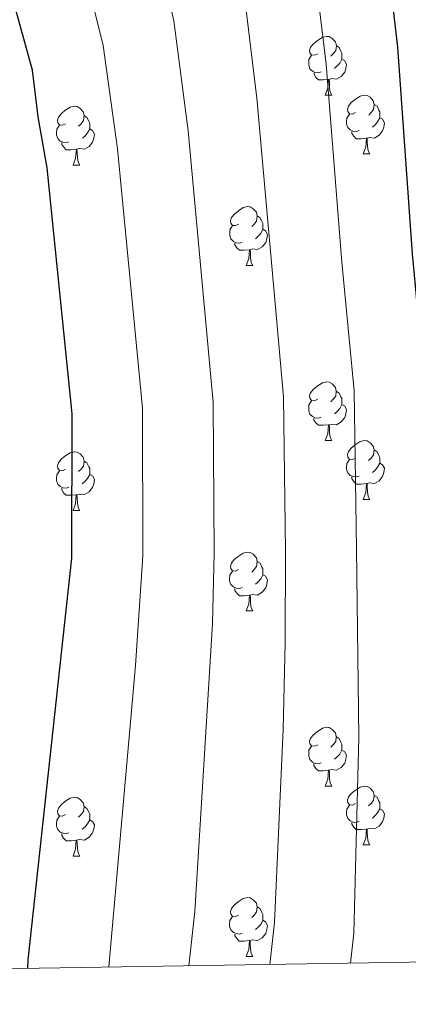
# Model space of a CAD drawing. Units: metres. Extents: x 605978 to 610480, y 4765874 to 4768914.
# Drawn here: x 607292 to 607359, y 4766282 to 4766450 of the extents above; entities that cross this region are included whole.
import ezdxf

# ---------------------------------------------------------------- set-up
doc = ezdxf.new("R2010")
doc.units = ezdxf.units.M
doc.header["$MEASUREMENT"] = 0
for name, color, linetype, lineweight in [('Nivel 36', 7, 'Continuous', 0), ('Nivel 4', 7, 'Continuous', 0), ('Nivel 5', 7, 'Continuous', 0), ('Nivel 61', 7, 'Continuous', 0), ('Nivel 63', 7, 'Continuous', 0)]:
    doc.layers.add(name, color=color, linetype=linetype, lineweight=lineweight)

msp = doc.modelspace()

# ---------------------------------------------------------------- linework, layer by layer
at = {"layer": 'Nivel 36', "color": 92, "linetype": 'Continuous', "lineweight": 0}
for p, q in [((607344.54, 4766437.11), (607345.67, 4766437.11)), ((607351.01, 4766427.07), (607352.14, 4766427.07)), ((607301.46, 4766425.17), (607302.59, 4766425.17)), ((607331.04, 4766408.03), (607332.16, 4766408.03)), ((607344.54, 4766378.12), (607345.66, 4766378.12)), ((607351.01, 4766368.08), (607352.14, 4766368.08)), ((607301.46, 4766366.18), (607302.58, 4766366.18)), ((607331.03, 4766349.03), (607332.16, 4766349.03)), ((607344.54, 4766319.12), (607345.66, 4766319.12)), ((607351.01, 4766309.09), (607352.14, 4766309.09)), ((607301.46, 4766307.18), (607302.58, 4766307.18)), ((607331.03, 4766290.04), (607332.16, 4766290.04))]:
    msp.add_line(p, q, dxfattribs=at)
at = {"layer": 'Nivel 36', "color": 92, "linetype": 'Continuous', "lineweight": 0, "flags": 128}
for points in [[(607343.24, 4766444.17), (607342.71, 4766443.9), (607342.18, 4766443.96), (607341.91, 4766444.33), (607341.86, 4766444.75), (607342.02, 4766445.27), (607342.5, 4766445.87), (607343.13, 4766446.4), (607344.03, 4766446.98), (607344.78, 4766447.14), (607345.21, 4766447.09), (607345.73, 4766446.77), (607346.27, 4766446.19), (607346.43, 4766445.55), (607346.31, 4766444.7), (607345.89, 4766444.17), (607345.47, 4766443.74)], [(607346.43, 4766445.55), (607346.9, 4766445.23), (607347.21, 4766444.59), (607347.37, 4766444.27), (607347.37, 4766443.69), (607347.37, 4766443.27), (607347.01, 4766442.58), (607346.59, 4766442.1), (607346.11, 4766441.68)], [(607343.83, 4766441.09), (607343.4, 4766440.93), (607342.81, 4766440.99), (607342.34, 4766441.2), (607341.91, 4766441.62), (607341.7, 4766442.21), (607341.7, 4766442.63), (607341.75, 4766443.21), (607342.18, 4766443.9)], [(607347.37, 4766443.27), (607347.83, 4766443.02), (607348.17, 4766442.4), (607348.07, 4766441.68), (607347.85, 4766441.04), (607347.27, 4766440.3), (607346.47, 4766439.82), (607345.63, 4766439.92), (607345.19, 4766439.79)], [(607345.09, 4766439.79), (607344.19, 4766439.71), (607343.35, 4766439.71), (607342.93, 4766440.14), (607342.61, 4766440.61), (607342.61, 4766440.93)], [(607344.54, 4766437.11), (607344.97, 4766438.27), (607345.09, 4766439.79), (607345.19, 4766439.79), (607345.23, 4766439.21), (607345.27, 4766438.52), (607345.33, 4766437.91), (607345.45, 4766437.51), (607345.67, 4766437.11)], [(607349.71, 4766434.13), (607349.19, 4766433.87), (607348.65, 4766433.92), (607348.39, 4766434.29), (607348.33, 4766434.72), (607348.49, 4766435.24), (607348.97, 4766435.83), (607349.61, 4766436.36), (607350.51, 4766436.95), (607351.25, 4766437.11), (607351.68, 4766437.05), (607352.21, 4766436.74), (607352.74, 4766436.15), (607352.9, 4766435.51), (607352.79, 4766434.66), (607352.37, 4766434.13), (607351.95, 4766433.71)], [(607300.16, 4766432.23), (607299.63, 4766431.96), (607299.1, 4766432.02), (607298.83, 4766432.39), (607298.78, 4766432.81), (607298.94, 4766433.33), (607299.42, 4766433.93), (607300.05, 4766434.46), (607300.95, 4766435.04), (607301.7, 4766435.2), (607302.13, 4766435.15), (607302.65, 4766434.83), (607303.19, 4766434.25), (607303.35, 4766433.61), (607303.23, 4766432.76), (607302.81, 4766432.23), (607302.39, 4766431.8)], [(607352.9, 4766435.51), (607353.37, 4766435.2), (607353.69, 4766434.56), (607353.85, 4766434.24), (607353.85, 4766433.66), (607353.85, 4766433.23), (607353.48, 4766432.54), (607353.06, 4766432.06), (607352.58, 4766431.64)], [(607303.35, 4766433.61), (607303.82, 4766433.29), (607304.13, 4766432.65), (607304.29, 4766432.33), (607304.29, 4766431.75), (607304.29, 4766431.33), (607303.93, 4766430.64), (607303.51, 4766430.16), (607303.03, 4766429.74)], [(607350.3, 4766431.05), (607349.87, 4766430.89), (607349.29, 4766430.95), (607348.81, 4766431.16), (607348.39, 4766431.59), (607348.17, 4766432.17), (607348.17, 4766432.59), (607348.23, 4766433.18), (607348.65, 4766433.87)], [(607353.85, 4766433.23), (607354.31, 4766432.98), (607354.65, 4766432.37), (607354.54, 4766431.64), (607354.33, 4766431), (607353.75, 4766430.26), (607352.95, 4766429.78), (607352.1, 4766429.89), (607351.67, 4766429.76)], [(607300.75, 4766429.15), (607300.32, 4766428.99), (607299.73, 4766429.05), (607299.26, 4766429.26), (607298.83, 4766429.68), (607298.62, 4766430.27), (607298.62, 4766430.69), (607298.67, 4766431.27), (607299.1, 4766431.96)], [(607304.29, 4766431.33), (607304.75, 4766431.08), (607305.09, 4766430.46), (607304.99, 4766429.74), (607304.77, 4766429.1), (607304.19, 4766428.36), (607303.39, 4766427.88), (607302.55, 4766427.98), (607302.11, 4766427.85)], [(607351.56, 4766429.76), (607350.67, 4766429.67), (607349.83, 4766429.67), (607349.4, 4766430.1), (607349.08, 4766430.58), (607349.08, 4766430.89)], [(607302.01, 4766427.85), (607301.11, 4766427.77), (607300.27, 4766427.77), (607299.85, 4766428.2), (607299.53, 4766428.67), (607299.53, 4766428.99)], [(607351.01, 4766427.07), (607351.45, 4766428.23), (607351.56, 4766429.76), (607351.67, 4766429.76), (607351.71, 4766429.17), (607351.74, 4766428.49), (607351.81, 4766427.87), (607351.93, 4766427.47), (607352.14, 4766427.07)], [(607301.46, 4766425.17), (607301.89, 4766426.33), (607302.01, 4766427.85), (607302.11, 4766427.85), (607302.15, 4766427.27), (607302.19, 4766426.58), (607302.25, 4766425.97), (607302.37, 4766425.57), (607302.59, 4766425.17)], [(607329.74, 4766415.09), (607329.21, 4766414.82), (607328.68, 4766414.87), (607328.41, 4766415.25), (607328.36, 4766415.67), (607328.52, 4766416.19), (607329, 4766416.79), (607329.63, 4766417.31), (607330.53, 4766417.9), (607331.28, 4766418.06), (607331.7, 4766418.01), (607332.23, 4766417.69), (607332.76, 4766417.11), (607332.92, 4766416.47), (607332.81, 4766415.61), (607332.39, 4766415.09), (607331.97, 4766414.66)], [(607332.92, 4766416.47), (607333.4, 4766416.15), (607333.71, 4766415.51), (607333.87, 4766415.19), (607333.87, 4766414.61), (607333.87, 4766414.19), (607333.5, 4766413.49), (607333.08, 4766413.01), (607332.6, 4766412.59)], [(607330.32, 4766412.01), (607329.9, 4766411.85), (607329.31, 4766411.91), (607328.84, 4766412.11), (607328.41, 4766412.54), (607328.2, 4766413.13), (607328.2, 4766413.55), (607328.25, 4766414.13), (607328.68, 4766414.82)], [(607333.87, 4766414.19), (607334.33, 4766413.93), (607334.67, 4766413.32), (607334.56, 4766412.59), (607334.35, 4766411.95), (607333.77, 4766411.21), (607332.97, 4766410.73), (607332.12, 4766410.84), (607331.69, 4766410.71)], [(607331.58, 4766410.71), (607330.69, 4766410.63), (607329.85, 4766410.63), (607329.42, 4766411.05), (607329.1, 4766411.53), (607329.1, 4766411.85)], [(607331.04, 4766408.03), (607331.47, 4766409.19), (607331.58, 4766410.71), (607331.69, 4766410.71), (607331.73, 4766410.13), (607331.76, 4766409.44), (607331.83, 4766408.83), (607331.95, 4766408.43), (607332.16, 4766408.03)], [(607343.24, 4766385.18), (607342.71, 4766384.91), (607342.18, 4766384.97), (607341.91, 4766385.34), (607341.86, 4766385.76), (607342.02, 4766386.28), (607342.5, 4766386.88), (607343.13, 4766387.41), (607344.03, 4766387.99), (607344.78, 4766388.15), (607345.2, 4766388.1), (607345.73, 4766387.78), (607346.26, 4766387.2), (607346.42, 4766386.56), (607346.31, 4766385.71), (607345.89, 4766385.18), (607345.47, 4766384.75)], [(607346.42, 4766386.56), (607346.9, 4766386.24), (607347.21, 4766385.6), (607347.37, 4766385.28), (607347.37, 4766384.7), (607347.37, 4766384.28), (607347, 4766383.59), (607346.58, 4766383.11), (607346.1, 4766382.69)], [(607343.82, 4766382.1), (607343.4, 4766381.94), (607342.81, 4766382), (607342.34, 4766382.21), (607341.91, 4766382.63), (607341.7, 4766383.22), (607341.7, 4766383.64), (607341.75, 4766384.22), (607342.18, 4766384.91)], [(607347.37, 4766384.28), (607347.83, 4766384.03), (607348.17, 4766383.41), (607348.06, 4766382.69), (607347.85, 4766382.05), (607347.27, 4766381.31), (607346.47, 4766380.83), (607345.62, 4766380.93), (607345.19, 4766380.8)], [(607345.08, 4766380.8), (607344.19, 4766380.72), (607343.35, 4766380.72), (607342.92, 4766381.15), (607342.6, 4766381.62), (607342.6, 4766381.94)], [(607344.54, 4766378.12), (607344.97, 4766379.28), (607345.08, 4766380.8), (607345.19, 4766380.8), (607345.23, 4766380.22), (607345.26, 4766379.53), (607345.33, 4766378.92), (607345.45, 4766378.52), (607345.66, 4766378.12)], [(607349.71, 4766375.14), (607349.18, 4766374.88), (607348.65, 4766374.93), (607348.39, 4766375.3), (607348.33, 4766375.73), (607348.49, 4766376.25), (607348.97, 4766376.84), (607349.61, 4766377.37), (607350.51, 4766377.96), (607351.25, 4766378.12), (607351.68, 4766378.06), (607352.21, 4766377.75), (607352.74, 4766377.16), (607352.9, 4766376.52), (607352.79, 4766375.67), (607352.36, 4766375.14), (607351.94, 4766374.72)], [(607300.16, 4766373.24), (607299.63, 4766372.97), (607299.1, 4766373.03), (607298.83, 4766373.4), (607298.78, 4766373.82), (607298.94, 4766374.34), (607299.42, 4766374.94), (607300.05, 4766375.47), (607300.95, 4766376.05), (607301.7, 4766376.21), (607302.12, 4766376.16), (607302.65, 4766375.84), (607303.18, 4766375.26), (607303.34, 4766374.62), (607303.23, 4766373.77), (607302.81, 4766373.24), (607302.39, 4766372.81)], [(607352.9, 4766376.52), (607353.37, 4766376.21), (607353.69, 4766375.57), (607353.85, 4766375.25), (607353.85, 4766374.67), (607353.85, 4766374.24), (607353.48, 4766373.55), (607353.06, 4766373.07), (607352.58, 4766372.65)], [(607303.34, 4766374.62), (607303.82, 4766374.3), (607304.13, 4766373.66), (607304.29, 4766373.34), (607304.29, 4766372.76), (607304.29, 4766372.34), (607303.92, 4766371.65), (607303.5, 4766371.17), (607303.02, 4766370.75)], [(607350.3, 4766372.06), (607349.87, 4766371.9), (607349.29, 4766371.96), (607348.81, 4766372.17), (607348.39, 4766372.6), (607348.17, 4766373.18), (607348.17, 4766373.6), (607348.23, 4766374.19), (607348.65, 4766374.88)], [(607353.85, 4766374.24), (607354.3, 4766373.99), (607354.65, 4766373.38), (607354.54, 4766372.65), (607354.33, 4766372.01), (607353.74, 4766371.27), (607352.95, 4766370.79), (607352.1, 4766370.9), (607351.67, 4766370.77)], [(607300.74, 4766370.16), (607300.32, 4766370), (607299.73, 4766370.06), (607299.26, 4766370.27), (607298.83, 4766370.69), (607298.62, 4766371.28), (607298.62, 4766371.7), (607298.67, 4766372.28), (607299.1, 4766372.97)], [(607304.29, 4766372.34), (607304.75, 4766372.09), (607305.09, 4766371.47), (607304.98, 4766370.75), (607304.77, 4766370.11), (607304.19, 4766369.37), (607303.39, 4766368.89), (607302.54, 4766368.99), (607302.11, 4766368.86)], [(607351.56, 4766370.77), (607350.67, 4766370.68), (607349.82, 4766370.68), (607349.4, 4766371.11), (607349.08, 4766371.59), (607349.08, 4766371.9)], [(607351.01, 4766368.08), (607351.45, 4766369.24), (607351.56, 4766370.77), (607351.67, 4766370.77), (607351.7, 4766370.18), (607351.74, 4766369.5), (607351.81, 4766368.88), (607351.92, 4766368.48), (607352.14, 4766368.08)], [(607302, 4766368.86), (607301.11, 4766368.78), (607300.27, 4766368.78), (607299.84, 4766369.21), (607299.52, 4766369.68), (607299.52, 4766370)], [(607301.46, 4766366.18), (607301.89, 4766367.34), (607302, 4766368.86), (607302.11, 4766368.86), (607302.15, 4766368.28), (607302.18, 4766367.59), (607302.25, 4766366.98), (607302.37, 4766366.58), (607302.58, 4766366.18)], [(607329.73, 4766356.09), (607329.21, 4766355.83), (607328.67, 4766355.88), (607328.41, 4766356.25), (607328.35, 4766356.68), (607328.51, 4766357.2), (607328.99, 4766357.79), (607329.63, 4766358.32), (607330.53, 4766358.91), (607331.27, 4766359.07), (607331.7, 4766359.01), (607332.23, 4766358.7), (607332.76, 4766358.11), (607332.92, 4766357.47), (607332.81, 4766356.62), (607332.39, 4766356.09), (607331.97, 4766355.67)], [(607332.92, 4766357.47), (607333.39, 4766357.16), (607333.71, 4766356.52), (607333.87, 4766356.2), (607333.87, 4766355.62), (607333.87, 4766355.19), (607333.5, 4766354.5), (607333.08, 4766354.02), (607332.6, 4766353.6)], [(607330.32, 4766353.01), (607329.89, 4766352.85), (607329.31, 4766352.91), (607328.83, 4766353.12), (607328.41, 4766353.55), (607328.19, 4766354.13), (607328.19, 4766354.55), (607328.25, 4766355.14), (607328.67, 4766355.83)], [(607333.87, 4766355.19), (607334.33, 4766354.94), (607334.67, 4766354.33), (607334.56, 4766353.6), (607334.35, 4766352.96), (607333.77, 4766352.22), (607332.97, 4766351.74), (607332.12, 4766351.85), (607331.69, 4766351.72)], [(607331.58, 4766351.72), (607330.69, 4766351.63), (607329.85, 4766351.63), (607329.42, 4766352.06), (607329.1, 4766352.54), (607329.1, 4766352.85)], [(607331.03, 4766349.03), (607331.47, 4766350.19), (607331.58, 4766351.72), (607331.69, 4766351.72), (607331.73, 4766351.13), (607331.76, 4766350.45), (607331.83, 4766349.83), (607331.95, 4766349.43), (607332.16, 4766349.03)], [(607343.24, 4766326.18), (607342.71, 4766325.92), (607342.18, 4766325.97), (607341.91, 4766326.34), (607341.86, 4766326.77), (607342.02, 4766327.29), (607342.5, 4766327.88), (607343.13, 4766328.41), (607344.03, 4766329), (607344.78, 4766329.16), (607345.2, 4766329.1), (607345.73, 4766328.79), (607346.26, 4766328.2), (607346.42, 4766327.56), (607346.31, 4766326.71), (607345.89, 4766326.18), (607345.47, 4766325.76)], [(607346.42, 4766327.56), (607346.9, 4766327.25), (607347.21, 4766326.61), (607347.37, 4766326.29), (607347.37, 4766325.71), (607347.37, 4766325.28), (607347, 4766324.59), (607346.58, 4766324.11), (607346.1, 4766323.69)], [(607343.82, 4766323.1), (607343.4, 4766322.94), (607342.81, 4766323), (607342.34, 4766323.21), (607341.91, 4766323.64), (607341.7, 4766324.22), (607341.7, 4766324.64), (607341.75, 4766325.23), (607342.18, 4766325.92)], [(607347.37, 4766325.28), (607347.83, 4766325.03), (607348.17, 4766324.42), (607348.06, 4766323.69), (607347.85, 4766323.05), (607347.27, 4766322.31), (607346.47, 4766321.83), (607345.62, 4766321.94), (607345.19, 4766321.81)], [(607345.08, 4766321.81), (607344.19, 4766321.72), (607343.35, 4766321.72), (607342.92, 4766322.15), (607342.6, 4766322.63), (607342.6, 4766322.94)], [(607344.54, 4766319.12), (607344.97, 4766320.28), (607345.08, 4766321.81), (607345.19, 4766321.81), (607345.23, 4766321.22), (607345.26, 4766320.54), (607345.33, 4766319.92), (607345.45, 4766319.52), (607345.66, 4766319.12)], [(607349.71, 4766316.15), (607349.18, 4766315.88), (607348.65, 4766315.94), (607348.39, 4766316.31), (607348.33, 4766316.73), (607348.49, 4766317.25), (607348.97, 4766317.85), (607349.61, 4766318.38), (607350.51, 4766318.96), (607351.25, 4766319.12), (607351.68, 4766319.07), (607352.21, 4766318.75), (607352.74, 4766318.17), (607352.9, 4766317.53), (607352.79, 4766316.68), (607352.36, 4766316.15), (607351.94, 4766315.72)], [(607300.16, 4766314.24), (607299.63, 4766313.98), (607299.1, 4766314.03), (607298.83, 4766314.4), (607298.78, 4766314.83), (607298.94, 4766315.35), (607299.42, 4766315.94), (607300.05, 4766316.47), (607300.95, 4766317.06), (607301.7, 4766317.22), (607302.12, 4766317.16), (607302.65, 4766316.85), (607303.18, 4766316.26), (607303.34, 4766315.62), (607303.23, 4766314.77), (607302.81, 4766314.24), (607302.39, 4766313.82)], [(607352.9, 4766317.53), (607353.37, 4766317.21), (607353.69, 4766316.57), (607353.85, 4766316.25), (607353.85, 4766315.67), (607353.85, 4766315.25), (607353.48, 4766314.56), (607353.06, 4766314.08), (607352.58, 4766313.66)], [(607303.34, 4766315.62), (607303.82, 4766315.31), (607304.13, 4766314.67), (607304.29, 4766314.35), (607304.29, 4766313.77), (607304.29, 4766313.34), (607303.92, 4766312.65), (607303.5, 4766312.17), (607303.02, 4766311.75)], [(607350.3, 4766313.07), (607349.87, 4766312.91), (607349.29, 4766312.97), (607348.81, 4766313.18), (607348.39, 4766313.6), (607348.17, 4766314.19), (607348.17, 4766314.61), (607348.23, 4766315.19), (607348.65, 4766315.88)], [(607353.85, 4766315.25), (607354.3, 4766315), (607354.65, 4766314.38), (607354.54, 4766313.66), (607354.33, 4766313.02), (607353.74, 4766312.28), (607352.95, 4766311.8), (607352.1, 4766311.9), (607351.67, 4766311.77)], [(607300.74, 4766311.16), (607300.32, 4766311), (607299.73, 4766311.06), (607299.26, 4766311.27), (607298.83, 4766311.7), (607298.62, 4766312.28), (607298.62, 4766312.7), (607298.67, 4766313.29), (607299.1, 4766313.98)], [(607304.29, 4766313.34), (607304.75, 4766313.09), (607305.09, 4766312.48), (607304.98, 4766311.75), (607304.77, 4766311.11), (607304.19, 4766310.37), (607303.39, 4766309.89), (607302.54, 4766310), (607302.11, 4766309.87)], [(607351.56, 4766311.77), (607350.67, 4766311.69), (607349.82, 4766311.69), (607349.4, 4766312.12), (607349.08, 4766312.59), (607349.08, 4766312.91)], [(607351.01, 4766309.09), (607351.45, 4766310.25), (607351.56, 4766311.77), (607351.67, 4766311.77), (607351.7, 4766311.19), (607351.74, 4766310.5), (607351.81, 4766309.89), (607351.92, 4766309.49), (607352.14, 4766309.09)], [(607302, 4766309.87), (607301.11, 4766309.78), (607300.27, 4766309.78), (607299.84, 4766310.21), (607299.52, 4766310.69), (607299.52, 4766311)], [(607301.46, 4766307.18), (607301.89, 4766308.34), (607302, 4766309.87), (607302.11, 4766309.87), (607302.15, 4766309.28), (607302.18, 4766308.6), (607302.25, 4766307.98), (607302.37, 4766307.58), (607302.58, 4766307.18)], [(607329.73, 4766297.1), (607329.2, 4766296.84), (607328.67, 4766296.89), (607328.41, 4766297.26), (607328.35, 4766297.69), (607328.51, 4766298.21), (607328.99, 4766298.8), (607329.63, 4766299.33), (607330.53, 4766299.92), (607331.27, 4766300.08), (607331.7, 4766300.02), (607332.23, 4766299.71), (607332.76, 4766299.12), (607332.92, 4766298.48), (607332.81, 4766297.63), (607332.38, 4766297.1), (607331.96, 4766296.68)], [(607332.92, 4766298.48), (607333.39, 4766298.17), (607333.71, 4766297.53), (607333.87, 4766297.21), (607333.87, 4766296.63), (607333.87, 4766296.2), (607333.5, 4766295.51), (607333.08, 4766295.03), (607332.6, 4766294.61)], [(607330.32, 4766294.02), (607329.89, 4766293.86), (607329.31, 4766293.92), (607328.83, 4766294.13), (607328.41, 4766294.56), (607328.19, 4766295.14), (607328.19, 4766295.56), (607328.25, 4766296.15), (607328.67, 4766296.84)], [(607333.87, 4766296.2), (607334.32, 4766295.95), (607334.67, 4766295.34), (607334.56, 4766294.61), (607334.35, 4766293.97), (607333.76, 4766293.23), (607332.97, 4766292.75), (607332.12, 4766292.86), (607331.69, 4766292.73)], [(607331.58, 4766292.73), (607330.69, 4766292.64), (607329.84, 4766292.64), (607329.42, 4766293.07), (607329.1, 4766293.55), (607329.1, 4766293.86)], [(607331.03, 4766290.04), (607331.47, 4766291.2), (607331.58, 4766292.73), (607331.69, 4766292.73), (607331.72, 4766292.14), (607331.76, 4766291.46), (607331.83, 4766290.84), (607331.94, 4766290.44), (607332.16, 4766290.04)]]:
    msp.add_lwpolyline(points, dxfattribs=at)
at = {"layer": 'Nivel 4', "color": 36, "linetype": 'Continuous', "lineweight": 30, "flags": 128}
for points, elevation in [([(607210.06, 4766652.16), (607234.77, 4766625.75), (607250.89, 4766607.49), (607256.98, 4766600.01), (607269.31, 4766585.84), (607297.19, 4766554.4), (607311.49, 4766536.25), (607330.88, 4766513.03), (607334.64, 4766508.2), (607340.96, 4766498.96), (607346.96, 4766488.33), (607350.88, 4766479.51), (607352.95, 4766473.35), (607354.61, 4766464.96), (607356.85, 4766445.27), (607359.38, 4766409.98), (607361.76, 4766384.51), (607362.05, 4766360.01), (607363.27, 4766323.6), (607363.01, 4766292.18), (607362.66, 4766289.11)], 750), ([(607293.72, 4766288.01), (607293.79, 4766289.44), (607301.21, 4766358.02), (607301.29, 4766382.66), (607297.02, 4766424.69), (607295.51, 4766433.37), (607294.53, 4766441.36), (607291.38, 4766452.69), (607285.89, 4766467.25), (607280.96, 4766477.79), (607271.73, 4766493.39), (607270.36, 4766495.47), (607265.88, 4766500.87), (607259.52, 4766510.47), (607248.81, 4766525.22), (607232.5, 4766546.15), (607208.71, 4766574.99), (607193.76, 4766591.15), (607176.44, 4766608.36)], 775)]:
    msp.add_lwpolyline(points, dxfattribs=dict(at, elevation=elevation))
at = {"layer": 'Nivel 5', "color": 36, "linetype": 'Continuous', "lineweight": 0, "flags": 128}
for points, elevation in [([(607159.45, 4766687.96), (607183.05, 4766664.57), (607224.13, 4766621.44), (607237.07, 4766607.08), (607287.63, 4766548.4), (607301.27, 4766530.85), (607321.09, 4766506.25), (607329.01, 4766494.62), (607333.83, 4766485.87), (607338.6, 4766475.23), (607340.29, 4766470.53), (607342.46, 4766460.72), (607344.66, 4766442.42), (607347.35, 4766408.61), (607349.47, 4766386.59), (607349.86, 4766359.61), (607350.27, 4766327.4), (607349.42, 4766294.02), (607348.86, 4766288.89)], 755), ([(607154.91, 4766676.11), (607175.44, 4766656.22), (607188.16, 4766643.37), (607215.26, 4766615.24), (607229.63, 4766599.44), (607278.08, 4766542.41), (607297.09, 4766517.49), (607303.97, 4766509.16), (607308.24, 4766503.43), (607315.23, 4766493.19), (607318.28, 4766488.1), (607322.53, 4766479.89), (607326.33, 4766470.96), (607328.32, 4766465.09), (607330.75, 4766454.03), (607332.85, 4766436.6), (607337.42, 4766385.61), (607337.71, 4766359.21), (607337.67, 4766343.65), (607337.31, 4766328.84), (607335.84, 4766295.85), (607335.08, 4766288.67)], 760), ([(607157.55, 4766657.73), (607181.11, 4766634.8), (607208.09, 4766607.21), (607226.43, 4766587), (607268.52, 4766536.42), (607286.69, 4766511.95), (607291.46, 4766506.22), (607295.43, 4766500.8), (607303.41, 4766488.79), (607310.32, 4766475.68), (607313.22, 4766468.76), (607316.67, 4766458.54), (607318.68, 4766449.8), (607321.09, 4766431.03), (607325.38, 4766384.63), (607325.55, 4766358.82), (607325.28, 4766346.9), (607322.25, 4766297.69), (607321.24, 4766288.45)], 765), ([(607151.24, 4766648.02), (607174.06, 4766626.23), (607200.93, 4766599.18), (607218.28, 4766580.17), (607242.13, 4766551.43), (607258.97, 4766530.42), (607268.99, 4766516.96), (607276.28, 4766506.41), (607282, 4766499.32), (607291.59, 4766484.39), (607298.1, 4766471.46), (607301.78, 4766462.4), (607304.65, 4766453.46), (607306.61, 4766445.58), (607309.05, 4766427.94), (607313.33, 4766383.64), (607313.38, 4766358.42), (607312.13, 4766339.69), (607307.56, 4766288.23)], 770)]:
    msp.add_lwpolyline(points, dxfattribs=dict(at, elevation=elevation))
at = {"layer": 'Nivel 61', "color": 250, "linetype": 'Continuous', "lineweight": 0}
msp.add_3dface([(606907.15, 4766281.88), (606870.94, 4768595.41), (610263.76, 4768649.31), (610301.11, 4766335.76)], dxfattribs=at)
at = {"layer": 'Nivel 63', "color": 7, "linetype": 'Continuous', "lineweight": 0}
msp.add_3dface([(606025.58, 4765874), (605978.48, 4768843.63), (610432.91, 4768914.36), (610480.02, 4765944.73)], dxfattribs=at)

doc.saveas('drawing.dxf')
